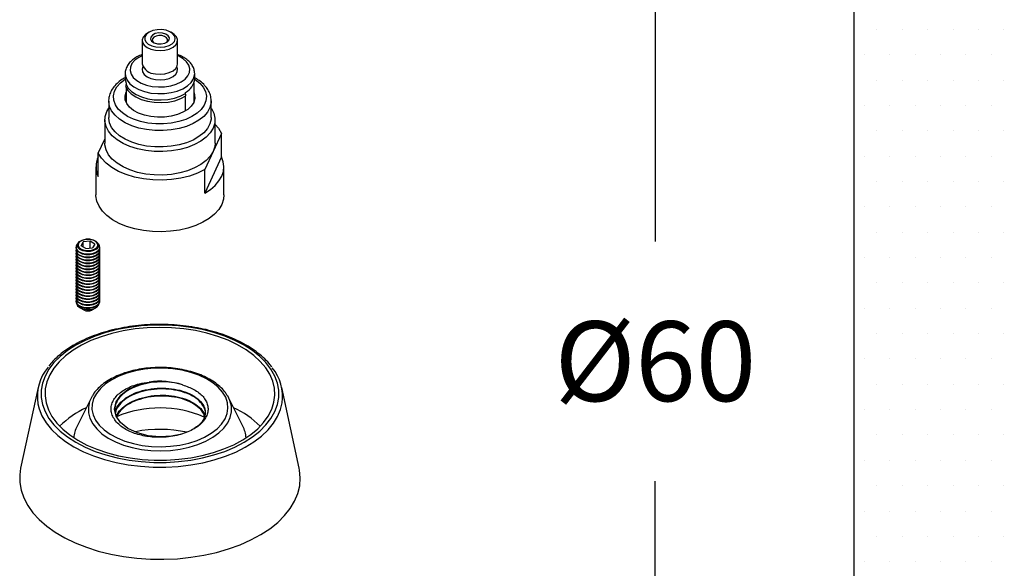
# Model space of a CAD drawing. Units: millimetres. Extents: x 90718 to 90892, y 3958 to 4097.
# Drawn here: x 90718 to 90780, y 4020 to 4055 of the extents above; entities that cross this region are included whole.
import ezdxf

# ---------------------------------------------------------------- set-up
doc = ezdxf.new("R2010")
doc.units = ezdxf.units.MM
doc.header["$LTSCALE"] = 5
doc.layers.get('DEFPOINTS').update_dxf_attribs({"linetype": 'CONTINUOUS'})
doc.layers.add('AM_0', color=7, linetype='CONTINUOUS', lineweight=25)
doc.styles.add('ACANSTS', font='romans.shx', dxfattribs={"height": 2.723684})
doc.styles.get("Standard").update_dxf_attribs({"font": 'ISOCP.SHX'})
doc.dimstyles.new('AM_ISO$0', dxfattribs={"dimtxt": 2.72, "dimasz": 3, "dimexe": 0.3, "dimexo": 1.5, "dimgap": 1.5, "dimtad": 0, "dimtih": 1, "dimtoh": 1, "dimdec": 1, "dimrnd": 5, "dimzin": 1, "dimdsep": 46, "dimtxsty": 'ACANSTS', "dimcen": 1, "dimclrt": 256, "dimadec": 0, "dimazin": 2, "dimtol": 1, "dimtp": 0.1, "dimtm": 0.1, "dimtfac": 1, "dimtdec": 1, "dimtmove": 0, "dimatfit": 3, "dimfxl": 0, "dimtzin": 1, "dimarcsym": 0})

# ---------------------------------------------------------------- blocks, each defined once
blk = doc.blocks.new('*D1147')
at = {"layer": 'AM_0', "color": 0, "lineweight": -2}
for p, q in [((90825.153, 4064.021), (90757.762, 4064.021)), ((90758.062, 4059.021), (90758.062, 4040.885)), ((90758.062, 4010.421), (90758.062, 4025.885)), ((90825.153, 4005.421), (90757.762, 4005.421))]:
    blk.add_line(p, q, dxfattribs=at)
at = {"layer": 'AM_0', "color": 0}
for points in [[(90758.895, 4059.021), (90757.229, 4059.021), (90758.062, 4064.021)], [(90757.229, 4010.421), (90758.895, 4010.421), (90758.062, 4005.421)]]:
    blk.add_solid(points, dxfattribs=at)
at = {"layer": 'DEFPOINTS', "color": 0}
for p in [(90826.653, 4064.021), (90758.062, 4005.421), (90826.653, 4005.421)]:
    blk.add_point(p, dxfattribs=at)
at = {"layer": 'AM_0', "color": 0, "lineweight": 25, "insert": (90758.062, 4035.885), "char_height": 5, "attachment_point": 2}
blk.add_mtext('%%c60', dxfattribs=at)

msp = doc.modelspace()

# ---------------------------------------------------------------- hatches: boundary and pattern name
at = {"layer": 'AM_0', "lineweight": 25}
h = msp.add_hatch(dxfattribs=at)
h.set_pattern_fill('DOTS', color=256, style=0)
h.set_pattern_definition([(0, (90635.4144, 3898.5927), (0.79375, 1.5875), [0, -1.5875])])
h.paths.add_polyline_path([(90815.153, 4019.721), (90781.653, 4019.721), (90781.653, 4049.721), (90815.153, 4049.721), (90816.653, 4048.221), (90816.653, 4066.773), (90770.497, 4066.773), (90770.497, 4003.566), (90816.653, 4003.566), (90816.653, 4021.221)], flags=0)

# ---------------------------------------------------------------- linework, layer by layer
for p, q in [((90770.497, 4066.773), (90770.497, 4003.566)), ((90726.364, 4053.99), (90726.258, 4053.928)), ((90727.828, 4053.928), (90727.722, 4053.99)), ((90725.933, 4053.475), (90725.933, 4052.005)), ((90728.153, 4052.005), (90728.153, 4053.475)), ((90724.868, 4051.393), (90724.868, 4051.075)), ((90729.218, 4051.393), (90729.217, 4051.43)), ((90729.218, 4051.075), (90729.218, 4051.393)), ((90724.922, 4050.798), (90724.922, 4050.724)), ((90724.922, 4050.507), (90724.922, 4049.609)), ((90729.164, 4050.798), (90729.164, 4049.609)), ((90728.64, 4050.149), (90728.64, 4050.222)), ((90728.64, 4049.058), (90728.64, 4049.977)), ((90723.833, 4049.678), (90723.833, 4048.649)), ((90730.253, 4048.649), (90730.253, 4049.678)), ((90723.593, 4048.503), (90723.593, 4047.033)), ((90730.493, 4047.033), (90730.493, 4048.503)), ((90730.902, 4047.652), (90730.375, 4046.517)), ((90730.902, 4046.182), (90730.902, 4047.652)), ((90723.184, 4046.414), (90723.593, 4047.295)), ((90723.184, 4044.944), (90723.184, 4046.414)), ((90730.375, 4046.517), (90729.849, 4045.383)), ((90730.902, 4046.182), (90729.849, 4043.913)), ((90723.038, 4045.563), (90723.038, 4043.799)), ((90731.048, 4043.799), (90731.048, 4045.563)), ((90729.849, 4043.913), (90729.849, 4045.383)), ((90722.111, 4040.62), (90722.246, 4040.857)), ((90722.67, 4040.909), (90722.246, 4040.857)), ((90722.246, 4040.533), (90722.246, 4040.857)), ((90722.959, 4040.722), (90722.67, 4040.909)), ((90722.67, 4040.466), (90722.67, 4040.909)), ((90722.959, 4040.722), (90722.824, 4040.485)), ((90721.785, 4040.532), (90721.785, 4040.498)), ((90721.785, 4040.345), (90721.785, 4040.311)), ((90721.785, 4040.158), (90721.785, 4040.124)), ((90722.4, 4040.434), (90722.111, 4040.62)), ((90722.4, 4040.434), (90722.824, 4040.485)), ((90723.285, 4040.498), (90723.285, 4040.532)), ((90723.285, 4040.311), (90723.285, 4040.345)), ((90723.285, 4040.124), (90723.285, 4040.158)), ((90721.785, 4039.971), (90721.785, 4039.937)), ((90721.785, 4039.784), (90721.785, 4039.75)), ((90721.785, 4039.598), (90721.785, 4039.563)), ((90721.785, 4039.411), (90721.785, 4039.376)), ((90723.285, 4039.937), (90723.285, 4039.971)), ((90723.285, 4039.75), (90723.285, 4039.784)), ((90723.285, 4039.563), (90723.285, 4039.598)), ((90723.285, 4039.376), (90723.285, 4039.411)), ((90721.785, 4039.224), (90721.785, 4039.19)), ((90721.785, 4039.037), (90721.785, 4039.003)), ((90721.785, 4038.85), (90721.785, 4038.816)), ((90723.285, 4039.19), (90723.285, 4039.224)), ((90723.285, 4039.003), (90723.285, 4039.037)), ((90723.285, 4038.816), (90723.285, 4038.85)), ((90721.785, 4038.663), (90721.785, 4038.629)), ((90721.785, 4038.476), (90721.785, 4038.442)), ((90721.785, 4038.29), (90721.785, 4038.255)), ((90723.285, 4038.629), (90723.285, 4038.663)), ((90723.285, 4038.442), (90723.285, 4038.476)), ((90723.285, 4038.255), (90723.285, 4038.29)), ((90721.785, 4038.103), (90721.785, 4038.068)), ((90721.785, 4037.916), (90721.785, 4037.882)), ((90721.785, 4037.729), (90721.785, 4037.695)), ((90721.785, 4037.542), (90721.785, 4037.508)), ((90723.285, 4038.068), (90723.285, 4038.103)), ((90723.285, 4037.882), (90723.285, 4037.916)), ((90723.285, 4037.695), (90723.285, 4037.729)), ((90723.285, 4037.508), (90723.285, 4037.542)), ((90721.785, 4037.355), (90721.785, 4037.321)), ((90721.785, 4037.168), (90721.785, 4037.134)), ((90723.285, 4037.321), (90723.285, 4037.355)), ((90723.285, 4037.134), (90723.285, 4037.168)), ((90722.044, 4036.729), (90722.27, 4036.599)), ((90722.785, 4036.59), (90722.8, 4036.599)), ((90722.8, 4036.599), (90723.027, 4036.729)), ((90719.418, 4031.737), (90718.321, 4026.687)), ((90735.765, 4026.687), (90734.668, 4031.737)), ((90722.734, 4031.082), (90721.854, 4029.32)), ((90731.352, 4031.082), (90731.284, 4031.208)), ((90732.232, 4029.32), (90731.352, 4031.082))]:
    msp.add_line(p, q, dxfattribs=at)
at = {"layer": 'AM_0', "lineweight": 25, "flags": 128}
for points in [[(90726.258, 4053.928), (90726.129, 4053.839), (90725.993, 4053.683), (90725.935, 4053.512), (90725.959, 4053.338), (90726.063, 4053.174), (90726.241, 4053.033), (90726.477, 4052.924), (90726.756, 4052.856)], [(90726.795, 4053.062), (90727.079, 4053.044), (90727.36, 4053.075), (90727.613, 4053.152), (90727.815, 4053.269), (90727.949, 4053.415), (90728.002, 4053.577), (90727.97, 4053.741), (90727.856, 4053.893), (90727.669, 4054.018), (90727.427, 4054.106), (90727.151, 4054.148), (90726.865, 4054.142), (90726.594, 4054.088), (90726.364, 4053.99), (90726.194, 4053.857), (90726.1, 4053.701), (90726.089, 4053.536), (90726.163, 4053.376), (90726.315, 4053.236), (90726.532, 4053.128), (90726.795, 4053.062)], [(90726.888, 4053.263), (90727.121, 4053.254), (90727.343, 4053.298), (90727.519, 4053.387), (90727.623, 4053.508), (90727.638, 4053.643), (90727.563, 4053.771), (90727.408, 4053.873), (90727.198, 4053.932), (90726.965, 4053.941), (90726.743, 4053.898), (90726.567, 4053.809), (90726.463, 4053.687), (90726.448, 4053.553), (90726.523, 4053.425), (90726.678, 4053.323), (90726.888, 4053.263)], [(90727.423, 4053.33), (90727.429, 4053.334), (90727.513, 4053.432), (90727.525, 4053.542), (90727.464, 4053.645), (90727.339, 4053.728), (90727.169, 4053.776), (90726.98, 4053.783), (90726.8, 4053.748), (90726.657, 4053.676), (90726.573, 4053.578), (90726.561, 4053.468), (90726.622, 4053.365), (90726.663, 4053.33)], [(90726.756, 4052.856), (90727.056, 4052.834), (90727.355, 4052.86), (90727.631, 4052.932), (90727.863, 4053.043), (90728.034, 4053.187), (90728.132, 4053.352), (90728.15, 4053.526), (90728.085, 4053.697), (90727.943, 4053.851), (90727.828, 4053.928)], [(90725.933, 4052.51), (90725.717, 4052.403), (90725.471, 4052.228), (90725.293, 4052.026), (90725.191, 4051.807), (90725.171, 4051.581), (90725.232, 4051.358), (90725.372, 4051.147), (90725.586, 4050.957), (90725.863, 4050.797), (90726.192, 4050.674), (90726.558, 4050.592)], [(90726.558, 4050.592), (90726.945, 4050.557), (90727.336, 4050.569), (90727.715, 4050.628), (90728.064, 4050.73), (90728.369, 4050.873), (90728.616, 4051.049), (90728.794, 4051.25), (90728.895, 4051.469), (90728.915, 4051.695), (90728.854, 4051.918), (90728.714, 4052.129), (90728.5, 4052.319), (90728.223, 4052.479), (90728.153, 4052.51)], [(90725.98, 4051.822), (90725.935, 4051.674), (90725.959, 4051.501), (90726.063, 4051.337), (90726.241, 4051.195), (90726.477, 4051.087), (90726.756, 4051.019)], [(90726.756, 4051.387), (90727.056, 4051.365), (90727.355, 4051.39), (90727.631, 4051.462), (90727.863, 4051.573), (90728.034, 4051.717), (90728.132, 4051.882), (90728.153, 4052.005)], [(90726.756, 4051.019), (90727.056, 4050.997), (90727.355, 4051.023), (90727.631, 4051.094), (90727.863, 4051.206), (90728.034, 4051.35), (90728.132, 4051.515), (90728.15, 4051.689), (90728.106, 4051.822)], [(90724.868, 4051.374), (90724.887, 4051.229), (90724.983, 4050.989), (90725.159, 4050.765), (90725.408, 4050.565), (90725.719, 4050.397), (90726.081, 4050.267), (90726.48, 4050.18)], [(90726.48, 4050.18), (90726.901, 4050.14), (90727.327, 4050.148), (90727.742, 4050.204), (90728.131, 4050.306), (90728.477, 4050.449), (90728.769, 4050.629), (90728.994, 4050.838), (90729.144, 4051.068), (90729.213, 4051.311), (90729.218, 4051.393)], [(90726.29, 4048.301), (90725.826, 4048.397), (90725.397, 4048.538), (90725.015, 4048.719), (90724.691, 4048.934), (90724.435, 4049.178), (90724.255, 4049.443), (90724.154, 4049.722), (90724.137, 4050.006), (90724.203, 4050.289), (90724.351, 4050.561), (90724.576, 4050.814), (90724.869, 4051.04)], [(90724.868, 4051.075), (90724.879, 4050.948), (90724.922, 4050.798)], [(90724.889, 4050.582), (90725.024, 4050.342), (90725.24, 4050.122), (90725.526, 4049.931), (90725.872, 4049.776), (90726.264, 4049.663), (90726.687, 4049.598), (90727.123, 4049.582), (90727.557, 4049.616), (90727.971, 4049.699), (90728.348, 4049.828), (90728.673, 4049.997)], [(90724.922, 4050.724), (90725.057, 4050.489), (90725.27, 4050.274), (90725.551, 4050.087), (90725.891, 4049.936), (90726.276, 4049.826), (90726.69, 4049.762), (90727.118, 4049.746), (90727.543, 4049.779), (90727.949, 4049.86), (90728.32, 4049.985), (90728.64, 4050.149)], [(90729.217, 4051.04), (90729.241, 4051.024), (90729.532, 4050.794), (90729.751, 4050.539), (90729.892, 4050.266), (90729.951, 4049.983), (90729.927, 4049.698), (90729.819, 4049.42), (90729.632, 4049.156), (90729.37, 4048.915), (90729.042, 4048.702), (90728.655, 4048.525), (90728.223, 4048.388), (90727.756, 4048.295), (90727.269, 4048.248), (90726.776, 4048.25), (90726.29, 4048.301)], [(90726.476, 4048.702), (90726.074, 4048.789), (90725.71, 4048.92), (90725.397, 4049.09), (90725.146, 4049.291), (90724.969, 4049.517), (90724.872, 4049.758), (90724.858, 4050.006), (90724.922, 4050.237)], [(90729.164, 4050.237), (90729.214, 4050.088), (90729.228, 4049.841), (90729.158, 4049.596), (90729.007, 4049.364), (90728.78, 4049.154), (90728.487, 4048.973), (90728.138, 4048.828), (90727.747, 4048.726), (90727.329, 4048.67), (90726.9, 4048.662), (90726.476, 4048.702)], [(90723.834, 4049.641), (90723.834, 4049.641), (90723.833, 4049.678)], [(90726.212, 4047.888), (90725.726, 4047.988), (90725.273, 4048.132), (90724.866, 4048.316), (90724.516, 4048.535), (90724.231, 4048.784), (90724.019, 4049.056), (90723.886, 4049.344), (90723.834, 4049.641)], [(90730.253, 4049.691), (90730.247, 4049.566), (90730.175, 4049.271), (90730.021, 4048.986), (90729.79, 4048.72), (90729.488, 4048.478), (90729.123, 4048.267), (90728.704, 4048.092), (90728.242, 4047.959), (90727.748, 4047.871), (90727.237, 4047.829), (90726.72, 4047.835), (90726.212, 4047.888)], [(90726.15, 4046.579), (90725.64, 4046.683), (90725.164, 4046.832), (90724.735, 4047.022), (90724.362, 4047.249), (90724.055, 4047.507), (90723.822, 4047.789), (90723.668, 4048.088), (90723.598, 4048.398), (90723.612, 4048.711), (90723.711, 4049.018), (90723.833, 4049.232)], [(90726.212, 4046.86), (90725.726, 4046.96), (90725.273, 4047.104), (90724.866, 4047.287), (90724.516, 4047.507), (90724.231, 4047.755), (90724.019, 4048.027), (90723.886, 4048.315), (90723.834, 4048.612), (90723.833, 4048.649)], [(90730.253, 4049.232), (90730.264, 4049.216), (90730.418, 4048.917), (90730.488, 4048.607), (90730.474, 4048.294), (90730.375, 4047.987), (90730.195, 4047.692), (90729.936, 4047.418), (90729.607, 4047.17), (90729.214, 4046.955), (90728.768, 4046.778), (90728.279, 4046.643), (90727.76, 4046.554), (90727.224, 4046.514), (90726.682, 4046.522), (90726.15, 4046.579)], [(90730.253, 4048.649), (90730.247, 4048.538), (90730.175, 4048.242), (90730.021, 4047.958), (90729.79, 4047.691), (90729.488, 4047.449), (90729.123, 4047.238), (90728.704, 4047.064), (90728.242, 4046.93), (90727.748, 4046.842), (90727.237, 4046.8), (90726.72, 4046.806), (90726.212, 4046.86)], [(90730.493, 4048.207), (90730.701, 4047.974), (90730.902, 4047.652)], [(90730.375, 4046.517), (90730.195, 4046.223), (90729.936, 4045.948), (90729.607, 4045.7), (90729.214, 4045.485), (90728.768, 4045.308), (90728.279, 4045.173), (90727.76, 4045.085), (90727.224, 4045.044), (90726.682, 4045.052), (90726.15, 4045.109), (90725.64, 4045.213), (90725.164, 4045.362), (90724.735, 4045.553), (90724.362, 4045.779), (90724.055, 4046.037), (90723.822, 4046.319), (90723.668, 4046.619), (90723.598, 4046.929), (90723.593, 4047.033)], [(90730.493, 4047.033), (90730.474, 4046.825), (90730.375, 4046.517)], [(90729.849, 4045.383), (90729.396, 4045.162), (90728.891, 4044.982), (90728.346, 4044.846), (90727.772, 4044.759), (90727.182, 4044.722), (90726.589, 4044.736), (90726.006, 4044.799), (90725.446, 4044.912), (90724.921, 4045.072), (90724.443, 4045.274), (90724.021, 4045.515), (90723.666, 4045.79), (90723.385, 4046.092), (90723.184, 4046.414)], [(90729.849, 4043.913), (90730.204, 4044.143), (90730.502, 4044.398), (90730.74, 4044.673), (90730.912, 4044.965), (90731.015, 4045.266), (90731.048, 4045.574), (90731.01, 4045.88), (90730.902, 4046.182)], [(90726.006, 4041.566), (90725.466, 4041.674), (90724.959, 4041.825), (90724.493, 4042.016), (90724.08, 4042.244), (90723.726, 4042.503), (90723.441, 4042.789), (90723.228, 4043.095), (90723.094, 4043.416), (90723.039, 4043.744), (90723.038, 4043.799)], [(90731.048, 4043.799), (90731.02, 4043.525), (90730.912, 4043.201), (90730.725, 4042.889), (90730.463, 4042.596), (90730.131, 4042.327), (90729.737, 4042.088), (90729.288, 4041.885), (90728.793, 4041.72), (90728.263, 4041.597), (90727.707, 4041.519), (90727.138, 4041.488), (90726.568, 4041.504), (90726.006, 4041.566)], [(90722.031, 4040.382), (90721.907, 4040.497), (90721.859, 4040.63), (90721.892, 4040.764), (90722.003, 4040.884), (90722.178, 4040.975), (90722.396, 4041.025), (90722.631, 4041.029), (90722.855, 4040.987), (90723.039, 4040.903), (90723.163, 4040.788), (90723.212, 4040.655), (90723.178, 4040.521), (90723.067, 4040.401), (90722.892, 4040.311), (90722.674, 4040.26), (90722.439, 4040.256), (90722.216, 4040.298), (90722.031, 4040.382)], [(90722.947, 4040.406), (90723.085, 4040.51), (90723.149, 4040.635), (90723.13, 4040.765), (90723.031, 4040.883), (90722.864, 4040.972), (90722.654, 4041.02), (90722.427, 4041.021), (90722.215, 4040.975), (90722.047, 4040.888), (90721.944, 4040.771), (90721.921, 4040.641), (90721.981, 4040.515), (90722.116, 4040.41), (90722.307, 4040.34), (90722.53, 4040.315), (90722.753, 4040.338), (90722.947, 4040.406)], [(90721.977, 4040.243), (90722.169, 4040.154), (90722.402, 4040.106), (90722.648, 4040.104), (90722.883, 4040.148), (90723.08, 4040.234), (90723.218, 4040.352), (90723.282, 4040.49), (90723.265, 4040.632), (90723.189, 4040.744)], [(90721.977, 4040.209), (90722.169, 4040.12), (90722.402, 4040.072), (90722.648, 4040.07), (90722.883, 4040.114), (90723.08, 4040.2), (90723.218, 4040.318), (90723.282, 4040.456), (90723.285, 4040.498)], [(90721.977, 4040.056), (90722.169, 4039.967), (90722.402, 4039.919), (90722.648, 4039.917), (90722.883, 4039.961), (90723.08, 4040.047), (90723.218, 4040.166), (90723.282, 4040.303), (90723.274, 4040.421)], [(90721.977, 4040.022), (90722.169, 4039.933), (90722.402, 4039.885), (90722.648, 4039.883), (90722.883, 4039.927), (90723.08, 4040.013), (90723.218, 4040.131), (90723.282, 4040.269), (90723.285, 4040.311)], [(90721.977, 4039.869), (90722.169, 4039.78), (90722.402, 4039.732), (90722.648, 4039.73), (90722.883, 4039.774), (90723.08, 4039.86), (90723.218, 4039.979), (90723.282, 4040.116), (90723.274, 4040.234)], [(90721.977, 4039.835), (90722.169, 4039.746), (90722.402, 4039.698), (90722.648, 4039.696), (90722.883, 4039.74), (90723.08, 4039.826), (90723.218, 4039.945), (90723.282, 4040.082), (90723.285, 4040.124)], [(90721.977, 4039.682), (90722.169, 4039.593), (90722.402, 4039.545), (90722.648, 4039.543), (90722.883, 4039.588), (90723.08, 4039.674), (90723.218, 4039.792), (90723.282, 4039.93), (90723.274, 4040.048)], [(90721.977, 4039.648), (90722.169, 4039.559), (90722.402, 4039.511), (90722.648, 4039.509), (90722.883, 4039.553), (90723.08, 4039.639), (90723.218, 4039.758), (90723.282, 4039.895), (90723.285, 4039.937)], [(90721.977, 4039.496), (90722.169, 4039.406), (90722.402, 4039.358), (90722.648, 4039.356), (90722.883, 4039.401), (90723.08, 4039.487), (90723.218, 4039.605), (90723.282, 4039.743), (90723.274, 4039.861)], [(90721.977, 4039.461), (90722.169, 4039.372), (90722.402, 4039.324), (90722.648, 4039.322), (90722.883, 4039.367), (90723.08, 4039.453), (90723.218, 4039.571), (90723.282, 4039.708), (90723.285, 4039.75)], [(90721.977, 4039.309), (90722.169, 4039.22), (90722.402, 4039.171), (90722.648, 4039.17), (90722.883, 4039.214), (90723.08, 4039.3), (90723.218, 4039.418), (90723.282, 4039.556), (90723.274, 4039.674)], [(90721.977, 4039.274), (90722.169, 4039.185), (90722.402, 4039.137), (90722.648, 4039.135), (90722.883, 4039.18), (90723.08, 4039.266), (90723.218, 4039.384), (90723.282, 4039.522), (90723.285, 4039.563)], [(90721.977, 4039.122), (90722.169, 4039.033), (90722.402, 4038.985), (90722.648, 4038.983), (90722.883, 4039.027), (90723.08, 4039.113), (90723.218, 4039.231), (90723.282, 4039.369), (90723.274, 4039.487)], [(90721.977, 4039.088), (90722.169, 4038.999), (90722.402, 4038.95), (90722.648, 4038.948), (90722.883, 4038.993), (90723.08, 4039.079), (90723.218, 4039.197), (90723.282, 4039.335), (90723.285, 4039.376)], [(90721.977, 4038.935), (90722.169, 4038.846), (90722.402, 4038.798), (90722.648, 4038.796), (90722.883, 4038.84), (90723.08, 4038.926), (90723.218, 4039.044), (90723.282, 4039.182), (90723.274, 4039.3)], [(90721.977, 4038.901), (90722.169, 4038.812), (90722.402, 4038.764), (90722.648, 4038.762), (90722.883, 4038.806), (90723.08, 4038.892), (90723.218, 4039.01), (90723.282, 4039.148), (90723.285, 4039.19)], [(90721.977, 4038.748), (90722.169, 4038.659), (90722.402, 4038.611), (90722.648, 4038.609), (90722.883, 4038.653), (90723.08, 4038.739), (90723.218, 4038.858), (90723.282, 4038.995), (90723.274, 4039.113)], [(90721.977, 4038.714), (90722.169, 4038.625), (90722.402, 4038.577), (90722.648, 4038.575), (90722.883, 4038.619), (90723.08, 4038.705), (90723.218, 4038.823), (90723.282, 4038.961), (90723.285, 4039.003)], [(90721.977, 4038.561), (90722.169, 4038.472), (90722.402, 4038.424), (90722.648, 4038.422), (90722.883, 4038.467), (90723.08, 4038.552), (90723.218, 4038.671), (90723.282, 4038.808), (90723.274, 4038.926)], [(90721.977, 4038.527), (90722.169, 4038.438), (90722.402, 4038.39), (90722.648, 4038.388), (90722.883, 4038.432), (90723.08, 4038.518), (90723.218, 4038.637), (90723.282, 4038.774), (90723.285, 4038.816)], [(90721.977, 4038.374), (90722.169, 4038.285), (90722.402, 4038.237), (90722.648, 4038.235), (90722.883, 4038.28), (90723.08, 4038.366), (90723.218, 4038.484), (90723.282, 4038.622), (90723.274, 4038.74)], [(90721.977, 4038.34), (90722.169, 4038.251), (90722.402, 4038.203), (90722.648, 4038.201), (90722.883, 4038.245), (90723.08, 4038.331), (90723.218, 4038.45), (90723.282, 4038.587), (90723.285, 4038.629)], [(90721.977, 4038.188), (90722.169, 4038.098), (90722.402, 4038.05), (90722.648, 4038.048), (90722.883, 4038.093), (90723.08, 4038.179), (90723.218, 4038.297), (90723.282, 4038.435), (90723.274, 4038.553)], [(90721.977, 4038.153), (90722.169, 4038.064), (90722.402, 4038.016), (90722.648, 4038.014), (90722.883, 4038.059), (90723.08, 4038.145), (90723.218, 4038.263), (90723.282, 4038.4), (90723.285, 4038.442)], [(90721.977, 4038.001), (90722.169, 4037.912), (90722.402, 4037.863), (90722.648, 4037.862), (90722.883, 4037.906), (90723.08, 4037.992), (90723.218, 4038.11), (90723.282, 4038.248), (90723.274, 4038.366)], [(90721.977, 4037.967), (90722.169, 4037.877), (90722.402, 4037.829), (90722.648, 4037.827), (90722.883, 4037.872), (90723.08, 4037.958), (90723.218, 4038.076), (90723.282, 4038.214), (90723.285, 4038.255)], [(90721.977, 4037.814), (90722.169, 4037.725), (90722.402, 4037.677), (90722.648, 4037.675), (90722.883, 4037.719), (90723.08, 4037.805), (90723.218, 4037.923), (90723.282, 4038.061), (90723.274, 4038.179)], [(90721.977, 4037.78), (90722.169, 4037.691), (90722.402, 4037.642), (90722.648, 4037.64), (90722.883, 4037.685), (90723.08, 4037.771), (90723.218, 4037.889), (90723.282, 4038.027), (90723.285, 4038.068)], [(90721.977, 4037.627), (90722.169, 4037.538), (90722.402, 4037.49), (90722.648, 4037.488), (90722.883, 4037.532), (90723.08, 4037.618), (90723.218, 4037.736), (90723.282, 4037.874), (90723.274, 4037.992)], [(90721.977, 4037.593), (90722.169, 4037.504), (90722.402, 4037.456), (90722.648, 4037.454), (90722.883, 4037.498), (90723.08, 4037.584), (90723.218, 4037.702), (90723.282, 4037.84), (90723.285, 4037.882)], [(90721.977, 4037.44), (90722.169, 4037.351), (90722.402, 4037.303), (90722.648, 4037.301), (90722.883, 4037.345), (90723.08, 4037.431), (90723.218, 4037.55), (90723.282, 4037.687), (90723.274, 4037.805)], [(90721.977, 4037.406), (90722.169, 4037.317), (90722.402, 4037.269), (90722.648, 4037.267), (90722.883, 4037.311), (90723.08, 4037.397), (90723.218, 4037.515), (90723.282, 4037.653), (90723.285, 4037.695)], [(90721.977, 4037.253), (90722.169, 4037.164), (90722.402, 4037.116), (90722.648, 4037.114), (90722.883, 4037.159), (90723.08, 4037.245), (90723.218, 4037.363), (90723.282, 4037.5), (90723.274, 4037.618)], [(90721.845, 4036.964), (90721.89, 4036.864), (90722.017, 4036.745), (90722.207, 4036.659), (90722.437, 4036.616), (90722.678, 4036.62), (90722.902, 4036.672), (90723.082, 4036.765), (90723.196, 4036.888), (90723.225, 4036.964)], [(90721.977, 4037.219), (90722.169, 4037.13), (90722.402, 4037.082), (90722.648, 4037.08), (90722.883, 4037.124), (90723.08, 4037.21), (90723.218, 4037.329), (90723.282, 4037.466), (90723.285, 4037.508)], [(90721.977, 4037.066), (90722.169, 4036.977), (90722.402, 4036.929), (90722.648, 4036.927), (90722.883, 4036.972), (90723.08, 4037.058), (90723.218, 4037.176), (90723.282, 4037.314), (90723.274, 4037.432)], [(90721.977, 4037.032), (90722.169, 4036.943), (90722.402, 4036.895), (90722.648, 4036.893), (90722.883, 4036.937), (90723.08, 4037.023), (90723.218, 4037.142), (90723.282, 4037.279), (90723.285, 4037.321)], [(90721.977, 4036.88), (90722.169, 4036.79), (90722.402, 4036.742), (90722.648, 4036.74), (90722.883, 4036.785), (90723.08, 4036.871), (90723.218, 4036.989), (90723.282, 4037.127), (90723.274, 4037.245)], [(90721.977, 4036.845), (90722.169, 4036.756), (90722.402, 4036.708), (90722.648, 4036.706), (90722.883, 4036.751), (90723.08, 4036.837), (90723.218, 4036.955), (90723.282, 4037.092), (90723.285, 4037.134)], [(90725.115, 4027.194), (90725.878, 4027.1), (90726.653, 4027.053), (90727.433, 4027.053), (90728.208, 4027.1), (90728.971, 4027.194), (90729.712, 4027.333), (90730.425, 4027.516), (90731.1, 4027.741), (90731.731, 4028.006), (90732.31, 4028.307), (90732.832, 4028.641), (90733.29, 4029.006), (90733.68, 4029.395), (90733.997, 4029.807), (90734.238, 4030.235), (90734.4, 4030.675), (90734.481, 4031.122), (90734.481, 4031.573), (90734.4, 4032.02), (90734.238, 4032.46), (90733.997, 4032.888), (90733.68, 4033.3), (90733.29, 4033.689), (90732.832, 4034.054), (90732.31, 4034.388), (90731.731, 4034.689), (90731.1, 4034.954), (90730.425, 4035.179), (90729.712, 4035.362), (90728.971, 4035.501), (90728.208, 4035.594), (90727.433, 4035.642), (90726.653, 4035.642), (90725.878, 4035.594), (90725.115, 4035.501), (90724.374, 4035.362), (90723.661, 4035.179), (90722.986, 4034.954), (90722.356, 4034.689), (90721.776, 4034.388), (90721.254, 4034.054), (90720.796, 4033.689), (90720.406, 4033.3), (90720.089, 4032.888), (90719.848, 4032.46), (90719.686, 4032.02), (90719.605, 4031.573), (90719.605, 4031.122), (90719.686, 4030.675), (90719.848, 4030.235), (90720.089, 4029.807), (90720.406, 4029.395), (90720.796, 4029.006), (90721.254, 4028.641), (90721.776, 4028.307), (90722.356, 4028.006), (90722.986, 4027.741), (90723.661, 4027.516), (90724.374, 4027.333), (90725.115, 4027.194)], [(90725.18, 4027.333), (90725.929, 4027.241), (90726.692, 4027.196), (90727.458, 4027.198), (90728.22, 4027.247), (90728.968, 4027.342), (90729.695, 4027.483), (90730.391, 4027.668), (90731.05, 4027.894), (90731.663, 4028.159), (90732.224, 4028.461), (90732.726, 4028.795), (90733.164, 4029.158), (90733.532, 4029.546), (90733.827, 4029.955), (90734.045, 4030.379), (90734.184, 4030.814), (90734.241, 4031.255), (90734.217, 4031.697), (90734.112, 4032.136), (90733.927, 4032.565), (90733.664, 4032.981), (90733.326, 4033.378), (90732.916, 4033.752), (90732.44, 4034.098), (90731.903, 4034.414), (90731.311, 4034.695), (90730.671, 4034.938), (90729.989, 4035.14), (90729.274, 4035.299), (90728.534, 4035.414), (90727.777, 4035.482), (90727.011, 4035.504), (90726.246, 4035.478), (90725.49, 4035.406), (90724.751, 4035.288), (90724.039, 4035.125), (90723.36, 4034.919), (90722.724, 4034.673), (90722.136, 4034.389), (90721.604, 4034.071), (90721.133, 4033.721), (90720.729, 4033.345), (90720.397, 4032.947), (90720.14, 4032.53), (90719.962, 4032.099), (90719.864, 4031.661), (90719.847, 4031.218), (90719.911, 4030.778), (90720.056, 4030.343), (90720.281, 4029.92), (90720.582, 4029.513), (90720.956, 4029.127), (90721.4, 4028.766), (90721.907, 4028.435), (90722.472, 4028.136), (90723.09, 4027.874), (90723.752, 4027.651), (90724.451, 4027.47), (90725.18, 4027.333)], [(90725.94, 4028.114), (90726.524, 4028.048), (90727.117, 4028.031), (90727.71, 4028.06), (90728.289, 4028.138), (90728.844, 4028.261), (90729.364, 4028.427), (90729.839, 4028.634), (90730.259, 4028.876), (90730.617, 4029.15), (90730.905, 4029.45), (90731.118, 4029.771), (90731.252, 4030.105), (90731.304, 4030.447), (90731.273, 4030.79), (90731.159, 4031.127), (90730.966, 4031.451), (90730.696, 4031.757), (90730.355, 4032.038), (90729.949, 4032.289), (90729.487, 4032.505), (90728.978, 4032.682), (90728.43, 4032.816), (90727.856, 4032.905), (90727.266, 4032.947), (90726.672, 4032.941), (90726.084, 4032.887), (90725.516, 4032.787), (90724.977, 4032.642), (90724.479, 4032.455), (90724.03, 4032.23), (90723.64, 4031.971), (90723.316, 4031.683), (90723.065, 4031.372), (90722.891, 4031.043), (90722.798, 4030.705), (90722.788, 4030.361), (90722.86, 4030.021), (90723.014, 4029.689), (90723.246, 4029.373), (90723.552, 4029.079), (90723.927, 4028.812), (90724.361, 4028.578), (90724.848, 4028.382), (90725.378, 4028.226), (90725.94, 4028.114)], [(90728.313, 4028.799), (90727.777, 4028.686), (90727.03, 4028.649), (90726.309, 4028.723), (90725.637, 4028.9), (90725.038, 4029.183), (90724.581, 4029.548), (90724.305, 4029.954), (90724.208, 4030.388), (90724.305, 4030.838), (90724.594, 4031.259), (90725.038, 4031.609), (90725.614, 4031.883), (90726.366, 4032.079), (90726.366, 4032.079)], [(90722.734, 4031.082), (90722.642, 4030.863), (90722.566, 4030.513), (90722.573, 4030.16), (90722.663, 4029.81), (90722.835, 4029.471), (90723.085, 4029.148), (90723.409, 4028.849), (90723.801, 4028.577), (90724.253, 4028.339), (90724.757, 4028.138), (90725.303, 4027.979), (90725.882, 4027.865)], [(90722.825, 4031.245), (90722.8, 4031.205), (90722.734, 4031.082)], [(90725.054, 4026.9), (90725.828, 4026.805), (90726.615, 4026.756), (90727.406, 4026.754), (90728.193, 4026.799), (90728.968, 4026.891), (90729.723, 4027.028), (90730.449, 4027.209), (90731.14, 4027.432), (90731.786, 4027.695), (90732.383, 4027.995), (90732.923, 4028.329), (90733.401, 4028.693), (90733.811, 4029.084), (90734.149, 4029.497), (90734.412, 4029.927), (90734.597, 4030.371), (90734.696, 4030.782)], [(90725.882, 4027.865), (90726.483, 4027.797), (90727.094, 4027.777), (90727.704, 4027.805), (90728.302, 4027.881), (90728.876, 4028.003), (90729.417, 4028.169), (90729.913, 4028.376), (90730.355, 4028.62), (90730.736, 4028.897), (90731.048, 4029.201), (90731.286, 4029.526), (90731.444, 4029.868), (90731.521, 4030.218), (90731.514, 4030.572), (90731.423, 4030.921), (90731.352, 4031.082)], [(90719.4, 4030.721), (90719.477, 4030.409), (90719.655, 4029.964), (90719.912, 4029.532), (90720.244, 4029.117), (90720.649, 4028.725), (90721.121, 4028.358), (90721.656, 4028.022), (90722.248, 4027.719), (90722.891, 4027.452), (90723.578, 4027.226), (90724.301, 4027.041), (90725.054, 4026.9)], [(90718.321, 4026.687), (90718.262, 4026.281), (90718.265, 4025.791), (90718.35, 4025.303), (90718.517, 4024.822), (90718.763, 4024.353), (90719.087, 4023.899), (90719.484, 4023.466), (90719.953, 4023.057), (90720.487, 4022.676), (90721.083, 4022.327), (90721.734, 4022.012), (90722.435, 4021.735), (90723.179, 4021.498), (90723.959, 4021.304), (90724.768, 4021.155)], [(90724.768, 4021.155), (90725.598, 4021.051), (90726.442, 4020.994), (90727.291, 4020.984), (90728.138, 4021.021), (90728.974, 4021.106), (90729.793, 4021.237), (90730.586, 4021.412), (90731.346, 4021.631), (90732.065, 4021.892), (90732.738, 4022.191), (90733.358, 4022.526), (90733.919, 4022.895), (90734.415, 4023.293), (90734.843, 4023.716), (90735.197, 4024.162), (90735.476, 4024.625), (90735.676, 4025.101), (90735.795, 4025.587), (90735.833, 4026.077), (90735.789, 4026.566), (90735.765, 4026.687)]]:
    msp.add_lwpolyline(points, dxfattribs=at)
at = {"layer": 'AM_0', "lineweight": 25}
for centre, radius, start, end in [((90726.744, 4052.227), 0.84, 195.27288, 270.8162), ((90728.205, 4051.139), 1.015, 295.39841, 356.33684), ((90724.441, 4045.563), 1.401, 153.78556, 206.21444), ((90722.097, 4040.525), 0.307, 134.59501, 246.83247), ((90722.127, 4040.516), 0.342, 183.10032, 243.92567), ((90722.127, 4040.329), 0.342, 183.10032, 243.92567), ((90722.127, 4040.142), 0.342, 183.10032, 243.92567), ((90722.112, 4040.349), 0.323, 167.16446, 245.19484), ((90722.112, 4040.163), 0.323, 167.16446, 245.19484), ((90722.112, 4039.976), 0.323, 167.16446, 245.19484), ((90722.127, 4039.956), 0.342, 183.10032, 243.92567), ((90722.127, 4039.769), 0.342, 183.10032, 243.92567), ((90722.127, 4039.582), 0.342, 183.10032, 243.92567), ((90722.112, 4039.789), 0.323, 167.16446, 245.19484), ((90722.112, 4039.602), 0.323, 167.16446, 245.19484), ((90722.112, 4039.415), 0.323, 167.16446, 245.19484), ((90722.127, 4039.395), 0.342, 183.10032, 243.92567), ((90722.127, 4039.208), 0.342, 183.10032, 243.92567), ((90722.127, 4039.021), 0.342, 183.10032, 243.92567), ((90722.127, 4038.834), 0.342, 183.10032, 243.92567), ((90722.112, 4039.228), 0.323, 167.16446, 245.19484), ((90722.112, 4039.041), 0.323, 167.16446, 245.19484), ((90722.112, 4038.855), 0.323, 167.16446, 245.19484), ((90722.127, 4038.648), 0.342, 183.10032, 243.92567), ((90722.127, 4038.461), 0.342, 183.10032, 243.92567), ((90722.127, 4038.274), 0.342, 183.10032, 243.92567), ((90722.112, 4038.668), 0.323, 167.16446, 245.19484), ((90722.112, 4038.481), 0.323, 167.16446, 245.19484), ((90722.112, 4038.294), 0.323, 167.16446, 245.19484), ((90722.112, 4038.107), 0.323, 167.16446, 245.19484), ((90722.127, 4038.087), 0.342, 183.10032, 243.92567), ((90722.127, 4037.9), 0.342, 183.10032, 243.92567), ((90722.127, 4037.713), 0.342, 183.10032, 243.92567), ((90722.112, 4037.92), 0.323, 167.16446, 245.19484), ((90722.112, 4037.733), 0.323, 167.16446, 245.19484), ((90722.112, 4037.547), 0.323, 167.16446, 245.19484), ((90722.127, 4037.526), 0.342, 183.10032, 243.92567), ((90722.127, 4037.34), 0.342, 183.10032, 243.92567), ((90722.127, 4037.153), 0.342, 183.10032, 243.92567), ((90722.112, 4037.36), 0.323, 167.16446, 245.19484), ((90722.112, 4037.173), 0.323, 167.16446, 245.19484), ((90722.536, 4037.114), 0.58, 242.68852, 295.48294), ((90722.216, 4031.17), 2.851, 139.61679, 189.07332), ((90731.883, 4031.169), 2.84, 352.15421, 39.37024), ((90727.04, 4027.451), 4.678, 72.26416, 98.2844), ((90724.928, 4025.098), 5.926, 114.94369, 134.65212), ((90727.041, 4023.473), 6.986, 66.62077, 112.8119), ((90729.142, 4025.075), 5.954, 45.39439, 65.0098), ((90723.57, 4028.441), 1.928, 152.88498, 175.43181), ((90727.042, 4020.892), 8.224, 78.24037, 100.70945), ((90730.465, 4028.427), 1.98, 4.86784, 26.81537)]:
    msp.add_arc(centre, radius, start, end, dxfattribs=at)
for points, knots in [([(90725.933, 4052.583), (90725.904, 4052.574), (90725.755, 4052.526), (90725.521, 4052.399), (90725.248, 4052.203), (90725.047, 4051.975), (90724.918, 4051.724), (90724.861, 4051.518), (90724.874, 4051.398), (90724.877, 4051.368)], [0, 0, 0, 0, 0.044705, 0.230852, 0.418801, 0.606726, 0.769431, 0.943914, 1, 1, 1, 1]), ([(90729.208, 4051.44), (90729.206, 4051.493), (90729.201, 4051.633), (90729.112, 4051.849), (90728.958, 4052.077), (90728.738, 4052.282), (90728.471, 4052.458), (90728.257, 4052.544), (90728.153, 4052.586)], [0, 0, 0, 0, 0.10586, 0.27767, 0.452054, 0.633542, 0.822066, 1, 1, 1, 1]), ([(90724.868, 4051.137), (90724.826, 4051.116), (90724.658, 4051.029), (90724.417, 4050.84), (90724.155, 4050.575), (90723.965, 4050.281), (90723.859, 4049.972), (90723.819, 4049.752), (90723.835, 4049.641), (90723.836, 4049.634)], [0, 0, 0, 0, 0.063239, 0.252524, 0.441783, 0.628854, 0.811103, 0.987516, 1, 1, 1, 1]), ([(90730.244, 4049.693), (90730.244, 4049.758), (90730.244, 4049.924), (90730.16, 4050.186), (90730.009, 4050.468), (90729.788, 4050.731), (90729.518, 4050.966), (90729.296, 4051.095), (90729.19, 4051.157)], [0, 0, 0, 0, 0.111427, 0.286476, 0.462852, 0.643576, 0.829203, 1, 1, 1, 1]), ([(90724.922, 4050.724), (90724.919, 4050.715), (90724.909, 4050.667), (90724.898, 4050.62), (90724.889, 4050.582)], [0, 0, 0, 0, 0.198541, 1, 1, 1, 1]), ([(90728.673, 4049.997), (90728.664, 4050.038), (90728.653, 4050.088), (90728.643, 4050.139), (90728.64, 4050.149)], [0, 0, 0, 0, 0.801459, 1, 1, 1, 1]), ([(90734.043, 4033.026), (90733.99, 4033.099), (90733.835, 4033.308), (90733.509, 4033.63), (90733.072, 4033.992), (90732.573, 4034.325), (90732.023, 4034.628), (90731.425, 4034.897), (90730.785, 4035.131), (90730.11, 4035.326), (90729.407, 4035.481), (90728.681, 4035.595), (90727.94, 4035.668), (90727.191, 4035.698), (90726.44, 4035.685), (90725.695, 4035.629), (90724.963, 4035.531), (90724.25, 4035.392), (90723.563, 4035.212), (90722.909, 4034.994), (90722.294, 4034.738), (90721.723, 4034.448), (90721.202, 4034.126), (90720.738, 4033.772), (90720.357, 4033.423), (90720.163, 4033.181), (90720.077, 4033.075)], [0, 0, 0, 0, 0.022553, 0.065148, 0.107946, 0.15086, 0.193824, 0.236787, 0.279729, 0.322644, 0.365531, 0.408396, 0.451244, 0.494082, 0.536917, 0.579757, 0.622606, 0.665474, 0.708367, 0.751293, 0.794257, 0.837263, 0.880309, 0.923382, 0.966441, 1, 1, 1, 1]), ([(90731.271, 4031.214), (90731.231, 4031.283), (90731.127, 4031.461), (90730.883, 4031.725), (90730.553, 4032.007), (90730.161, 4032.26), (90729.719, 4032.481), (90729.233, 4032.666), (90728.711, 4032.812), (90728.164, 4032.918), (90727.598, 4032.981), (90727.024, 4033.001), (90726.45, 4032.978), (90725.886, 4032.912), (90725.339, 4032.804), (90724.82, 4032.655), (90724.336, 4032.468), (90723.896, 4032.243), (90723.504, 4031.986), (90723.174, 4031.696), (90722.951, 4031.451), (90722.863, 4031.296), (90722.84, 4031.255)], [0, 0, 0, 0, 0.032027, 0.083614, 0.135879, 0.188554, 0.241394, 0.294222, 0.346988, 0.399687, 0.452334, 0.504952, 0.557567, 0.610202, 0.662882, 0.715634, 0.768487, 0.821458, 0.874547, 0.927695, 0.98071, 1, 1, 1, 1]), ([(90728.465, 4031.906), (90728.713, 4031.818), (90729.099, 4031.681), (90729.499, 4031.411), (90729.755, 4031.172), (90729.934, 4030.911), (90730.041, 4030.634), (90730.069, 4030.348), (90730.016, 4030.057), (90729.877, 4029.773), (90729.657, 4029.503), (90729.36, 4029.26), (90728.997, 4029.046), (90728.574, 4028.868), (90728.1, 4028.726), (90727.578, 4028.639), (90727.134, 4028.617), (90726.718, 4028.625), (90726.33, 4028.659), (90725.878, 4028.739), (90725.451, 4028.86), (90724.939, 4029.075), (90724.51, 4029.367), (90724.203, 4029.713), (90724.039, 4030.01), (90723.968, 4030.319), (90723.991, 4030.625), (90724.106, 4030.918), (90724.298, 4031.19), (90724.569, 4031.439), (90724.906, 4031.66), (90725.306, 4031.842), (90725.791, 4031.997), (90726.161, 4032.05), (90726.366, 4032.079)], [0, 0, 0, 0, 0.051169, 0.079852, 0.108534, 0.1372, 0.165876, 0.19547, 0.225064, 0.25549, 0.285916, 0.316329, 0.346752, 0.377779, 0.408805, 0.441189, 0.473626, 0.487476, 0.515234, 0.542993, 0.571166, 0.599324, 0.65509, 0.686843, 0.718597, 0.75043, 0.782262, 0.812342, 0.842422, 0.872435, 0.902448, 0.932534, 0.962615, 1, 1, 1, 1]), ([(90728.465, 4031.906), (90728.24, 4031.963), (90727.795, 4032.074), (90727.046, 4032.109), (90726.301, 4032.035), (90725.605, 4031.848), (90725.016, 4031.568), (90724.564, 4031.211), (90724.264, 4030.792), (90724.228, 4030.491), (90724.21, 4030.342)], [0, 0, 0, 0, 0.125787, 0.2485052, 0.375561, 0.5026167, 0.625335, 0.7480532, 0.8751089, 1, 1, 1, 1]), ([(90724.257, 4030.17), (90724.268, 4030.245), (90724.302, 4030.471), (90724.568, 4030.819), (90725.015, 4031.177), (90725.606, 4031.457), (90726.3, 4031.644), (90727.048, 4031.719), (90727.785, 4031.68), (90728.473, 4031.534), (90729.072, 4031.289), (90729.529, 4030.963), (90729.812, 4030.584), (90729.911, 4030.175), (90729.811, 4029.765), (90729.562, 4029.412), (90729.286, 4029.234), (90729.173, 4029.161)], [0, 0, 0, 0, 0.035563, 0.107066, 0.176128, 0.24519, 0.316693, 0.388195, 0.457257, 0.526319, 0.597822, 0.669325, 0.738386, 0.807448, 0.878951, 0.950454, 1, 1, 1, 1]), ([(90729.876, 4030.12), (90729.877, 4030.122), (90729.909, 4030.257), (90729.797, 4030.531), (90729.533, 4030.91), (90729.07, 4031.236), (90728.473, 4031.48), (90727.785, 4031.626), (90727.048, 4031.666), (90726.3, 4031.59), (90725.606, 4031.403), (90725.014, 4031.124), (90724.569, 4030.766), (90724.307, 4030.427), (90724.273, 4030.209), (90724.262, 4030.143)], [0, 0, 0, 0, 0.001515, 0.087376, 0.173237, 0.262134, 0.35103, 0.436891, 0.522753, 0.611649, 0.700545, 0.786407, 0.872268, 0.961165, 1, 1, 1, 1]), ([(90724.306, 4029.952), (90724.39, 4030.095), (90724.554, 4030.377), (90725.018, 4030.732), (90725.605, 4031.013), (90726.301, 4031.199), (90727.047, 4031.275), (90727.785, 4031.235), (90728.472, 4031.089), (90729.073, 4030.845), (90729.522, 4030.518), (90729.78, 4030.209), (90729.814, 4030.015), (90729.825, 4029.954)], [0, 0, 0, 0, 0.0969311, 0.1910715, 0.2852118, 0.3826796, 0.4801474, 0.5742877, 0.6684281, 0.7658959, 0.8633636, 0.957504, 1, 1, 1, 1]), ([(90729.819, 4029.927), (90729.809, 4029.979), (90729.775, 4030.164), (90729.521, 4030.465), (90729.074, 4030.791), (90728.472, 4031.036), (90727.785, 4031.182), (90727.047, 4031.221), (90726.301, 4031.146), (90725.605, 4030.959), (90725.019, 4030.679), (90724.563, 4030.332), (90724.403, 4030.059), (90724.325, 4029.925)], [0, 0, 0, 0, 0.036734, 0.132055, 0.230745, 0.329435, 0.424756, 0.520077, 0.618767, 0.717457, 0.812778, 0.908099, 1, 1, 1, 1])]:
    msp.add_open_spline(points, degree=3, knots=knots, dxfattribs=at)

# ---------------------------------------------------------------- dimensions: what is measured, and where the dimension line sits
dim = msp.add_linear_dim(base=(90758.062, 4005.421), p1=(90826.653, 4064.021), p2=(90826.653, 4005.421), angle=90, text='%%c<>', dimstyle='AM_ISO$0', override={"dimtxt": 5, "dimasz": 5, "dimgap": 5, "dimdec": 0, "dimtxsty": 'Standard', "dimclrt": 0, "dimtol": 0}, dxfattribs=at)
dim.commit()
dim.dimension.update_dxf_attribs({"geometry": '*D1147', "text_midpoint": (90758.062, 4033.385), "dimtype": 160})

doc.saveas('drawing.dxf')
